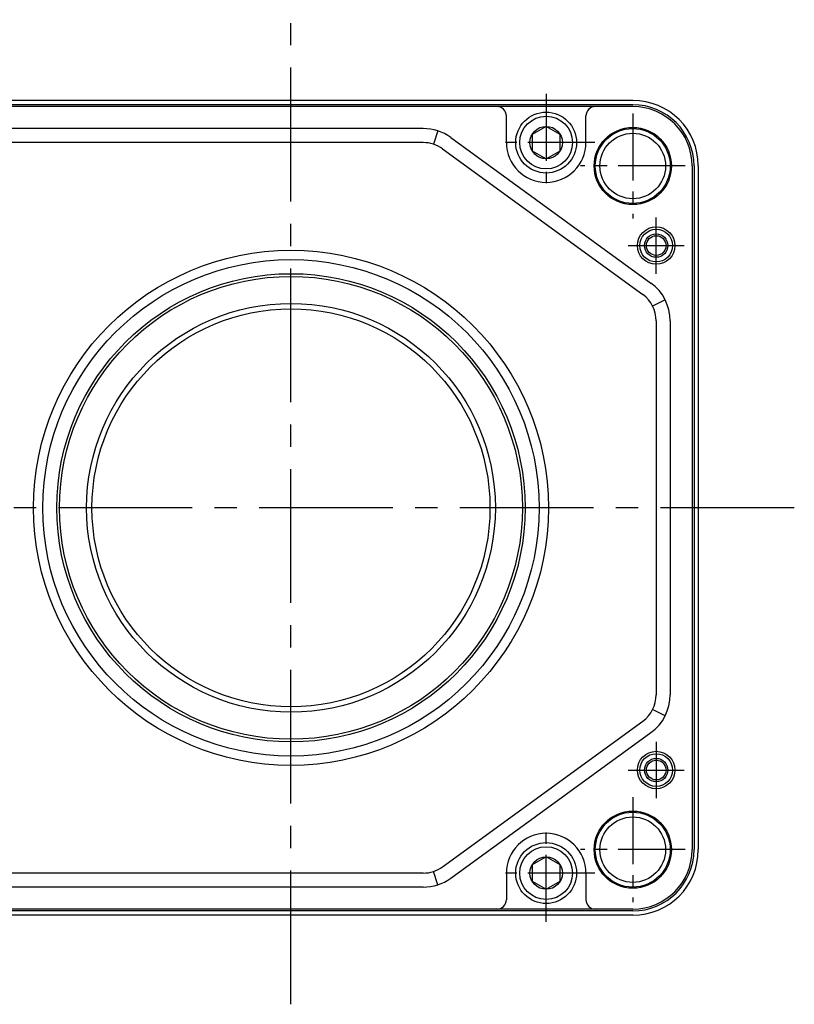
# Model space of a CAD drawing. Extents: x -958 to 1112, y 94 to 1032.
# Drawn here: x -554 to -388, y 141 to 351 of the extents above; entities that cross this region are included whole.
import ezdxf

# ---------------------------------------------------------------- set-up
doc = ezdxf.new("R2010")
doc.units = 0
doc.header["$LTSCALE"] = 3
doc.header["$MEASUREMENT"] = 0
doc.linetypes.add('sekkei(A2)', pattern=[14.2875, 9.525, -1.5875, 1.5875, -1.5875])
doc.layers.get('0').update_dxf_attribs({"linetype": 'CONTINUOUS'})
doc.layers.add('CENTER', color=3, linetype='sekkei(A2)')
doc.layers.add('HOJO', color=4, linetype='CONTINUOUS')

msp = doc.modelspace()

# ---------------------------------------------------------------- linework, layer by layer
for p, q in [((-422.87, 334), (-629.87, 334)), ((-422.87, 333.09), (-629.87, 333.09)), ((-441.37, 332.69), (-611.37, 332.69)), ((-422.87, 332.69), (-441.37, 332.69)), ((-449.87, 325), (-449.87, 330.69)), ((-432.87, 325), (-432.87, 330.69)), ((-467.62, 328), (-585.12, 328)), ((-464.53, 327.51), (-465.46, 324.66)), ((-461.74, 326.09), (-418.99, 295)), ((-467.62, 325), (-585.12, 325)), ((-463.51, 323.66), (-420.75, 292.57)), ((-410.18, 320), (-410.18, 174)), ((-409.78, 320), (-409.78, 174)), ((-408.87, 320), (-408.87, 174)), ((-415.96, 291.45), (-418.63, 290.08)), ((-417.87, 286.91), (-417.87, 207.09)), ((-414.87, 286.91), (-414.87, 207.09)), ((-415.96, 202.55), (-418.63, 203.92)), ((-463.51, 170.34), (-420.75, 201.43)), ((-461.74, 167.91), (-418.99, 199)), ((-467.62, 169), (-585.12, 169)), ((-464.53, 166.49), (-465.46, 169.34)), ((-449.87, 169), (-449.87, 163.31)), ((-432.87, 169), (-432.87, 163.31)), ((-467.62, 166), (-585.12, 166)), ((-422.87, 160.91), (-629.87, 160.91)), ((-422.87, 160), (-629.87, 160)), ((-441.37, 161.31), (-611.37, 161.31)), ((-422.87, 161.31), (-441.37, 161.31))]:
    msp.add_line(p, q)
for points in [[(-444.37, 323.27), (-441.37, 321.54), (-438.37, 323.27), (-438.37, 326.73), (-441.37, 328.46), (-444.37, 326.73)], [(-444.37, 167.27), (-441.37, 165.54), (-438.37, 167.27), (-438.37, 170.73), (-441.37, 172.46), (-444.37, 170.73)]]:
    msp.add_lwpolyline(points, close=True)
for centre, radius in [((-441.37, 325), 6.5), ((-441.37, 325), 5.63), ((-441.37, 325), 3.46), ((-422.87, 320), 8.25), ((-422.87, 320), 7), ((-417.87, 303), 4), ((-417.87, 303), 3.5), ((-417.87, 303), 2.1), ((-495.87, 247), 55), ((-495.87, 247), 53), ((-495.87, 247), 50), ((-495.87, 247), 49.42), ((-495.87, 247), 43.65), ((-495.87, 247), 42.5), ((-417.87, 191), 4), ((-417.87, 191), 3.5), ((-417.87, 191), 2.1), ((-422.87, 174), 8.25), ((-422.87, 174), 7), ((-441.37, 169), 6.5), ((-441.37, 169), 5.63), ((-441.37, 169), 3.46)]:
    msp.add_circle(centre, radius)
for centre, radius, start, end in [((-451.87, 330.69), 2, 0, 90), ((-430.87, 330.69), 2, 90, 180), ((-422.87, 320), 14, 0, 90), ((-422.87, 320), 13.09, 0, 90), ((-422.87, 320), 12.69, 0, 90), ((-467.62, 318), 10, 53.9726, 90), ((-467.62, 318), 7, 53.9726, 90), ((-441.37, 325), 8.5, 180, 0), ((-424.87, 286.91), 10, 0, 53.9726), ((-424.87, 286.91), 7, 0, 53.9726), ((-424.87, 207.09), 7, 306.0274, 0), ((-424.87, 207.09), 10, 306.0274, 0), ((-441.37, 169), 8.5, 0, 180), ((-422.87, 174), 13.09, 270, 0), ((-422.87, 174), 12.69, 270, 0), ((-422.87, 174), 14, 270, 0), ((-467.62, 176), 7, 270, 306.0274), ((-467.62, 176), 10, 270, 306.0274), ((-451.87, 163.31), 2, 270, 0), ((-430.87, 163.31), 2, 180, 270)]:
    msp.add_arc(centre, radius, start, end)
at = {"layer": 'CENTER'}
for p, q in [((-495.87, 140.98), (-495.87, 351.24)), ((-388.37, 247), (-676.8, 247))]:
    msp.add_line(p, q, dxfattribs=at)
at = {"layer": 'CENTER', "ltscale": 0.5}
for p, q in [((-441.37, 335.4), (-441.37, 314.6)), ((-422.87, 331.19), (-422.87, 308.81)), ((-430.97, 325), (-451.77, 325)), ((-411.68, 320), (-434.06, 320)), ((-417.87, 297), (-417.87, 309)), ((-423.87, 303), (-411.87, 303)), ((-417.87, 197), (-417.87, 185)), ((-423.87, 191), (-411.87, 191)), ((-422.87, 185.19), (-422.87, 162.81)), ((-441.37, 158.6), (-441.37, 179.4)), ((-411.68, 174), (-434.06, 174)), ((-430.97, 169), (-451.77, 169))]:
    msp.add_line(p, q, dxfattribs=at)
at = {"layer": 'HOJO'}
for centre, radius in [((-422.87, 320), 8), ((-417.87, 303), 2.5), ((-417.87, 191), 2.5), ((-422.87, 174), 8)]:
    msp.add_circle(centre, radius, dxfattribs=at)

doc.saveas('drawing.dxf')
